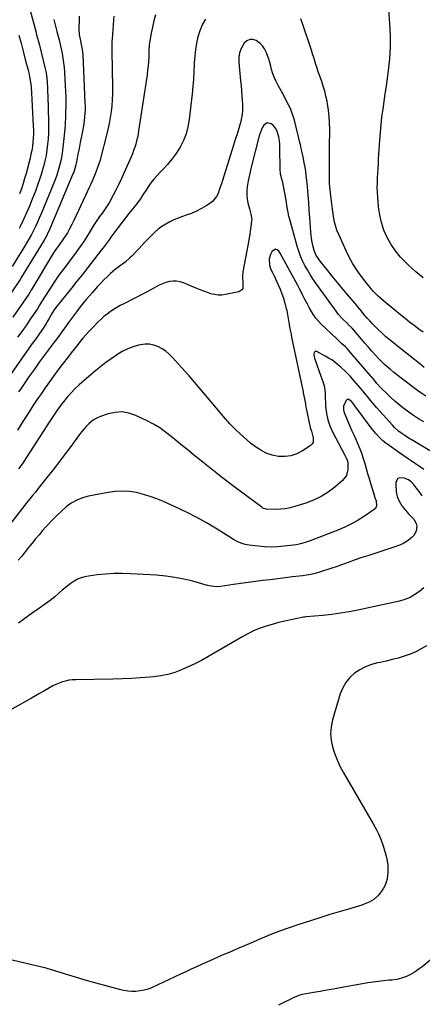
# Model space of a CAD drawing. Units: inches. Extents: x 1831055 to 1836434, y 463332 to 468617.
# Drawn here: x 1832319 to 1832620, y 465271 to 466008 of the extents above; entities that cross this region are included whole.
import ezdxf

# ---------------------------------------------------------------- set-up
doc = ezdxf.new("R2010")
doc.units = ezdxf.units.IN
doc.header["$MEASUREMENT"] = 0
doc.layers.add('7', color=7, linetype='Continuous')
doc.layers.add('8', color=7, linetype='Continuous')

msp = doc.modelspace()

# ---------------------------------------------------------------- linework, layer by layer
at = {"layer": '7', "color": 18}
for points in [[(1832322.95, 466027.98, 1892), (1832330.48, 465999.51, 1892), (1832331.18, 465996.9, 1892), (1832331.89, 465994.28, 1892), (1832332.6, 465991.67, 1892), (1832333.27, 465989.04, 1892), (1832337.41, 465972.35, 1892), (1832338.28, 465968.24, 1892), (1832338.86, 465964.08, 1892), (1832339.13, 465961.35, 1892), (1832339.37, 465956.95, 1892), (1832339.45, 465954.01, 1892), (1832339.53, 465951.07, 1892), (1832340.04, 465931.66, 1892), (1832340.08, 465927.44, 1892), (1832340, 465923.21, 1892), (1832339.77, 465919, 1892), (1832339.44, 465914.78, 1892), (1832338.92, 465910.59, 1892), (1832338.25, 465906.43, 1892), (1832337.38, 465902.31, 1892), (1832336.36, 465898.21, 1892), (1832336.14, 465897.38, 1892), (1832334.83, 465892.91, 1892), (1832333.43, 465888.48, 1892), (1832331.89, 465884.09, 1892), (1832330.25, 465879.73, 1892), (1832327.87, 465873.73, 1892), (1832325.76, 465868.56, 1892), (1832323.56, 465863.43, 1892), (1832321.25, 465858.36, 1892), (1832318.85, 465853.32, 1892), (1832318.03, 465851.65, 1892)], [(1832620.65, 465814.8, 1884), (1832615.04, 465819.41, 1884), (1832609.59, 465824.25, 1884), (1832607.77, 465825.97, 1884), (1832603.63, 465830.31, 1884), (1832599.83, 465834.9, 1884), (1832596.53, 465839.87, 1884), (1832593.58, 465845.09, 1884), (1832591.22, 465850.6, 1884), (1832589.3, 465856.23, 1884), (1832588.03, 465862.04, 1884), (1832587.19, 465867.97, 1884), (1832586.58, 465875.33, 1884), (1832586.35, 465878.9, 1884), (1832586.23, 465882.48, 1884), (1832586.26, 465886.05, 1884), (1832586.39, 465889.63, 1884), (1832586.6, 465893.21, 1884), (1832586.8, 465896.79, 1884), (1832587.02, 465900.36, 1884), (1832587.23, 465903.94, 1884), (1832588.07, 465917.77, 1884), (1832588.5, 465923.6, 1884), (1832589.03, 465929.42, 1884), (1832589.71, 465935.22, 1884), (1832590.5, 465941.01, 1884), (1832591.35, 465946.79, 1884), (1832592.19, 465952.58, 1884), (1832593.01, 465958.37, 1884), (1832593.82, 465964.16, 1884), (1832594.64, 465970.03, 1884), (1832595.56, 465978.76, 1884), (1832596.1, 465987.5, 1884), (1832596.08, 465996.26, 1884), (1832595.67, 466005.04, 1884), (1832594.57, 466019.06, 1884)], [(1832362.99, 466010.84, 1888), (1832362.99, 466007.32, 1888), (1832362.87, 466002.57, 1888), (1832362.86, 466001.42, 1888), (1832363.09, 465996.82, 1888), (1832363.44, 465994.55, 1888), (1832363.67, 465993.43, 1888), (1832364.61, 465989.48, 1888), (1832365.34, 465985.79, 1888), (1832365.72, 465982.05, 1888), (1832367.35, 465945.94, 1888), (1832367.42, 465943.27, 1888), (1832367.41, 465940.6, 1888), (1832367.31, 465937.93, 1888), (1832367.13, 465935.27, 1888), (1832366.85, 465932.61, 1888), (1832366.51, 465929.96, 1888), (1832366.09, 465927.32, 1888), (1832365.6, 465924.69, 1888), (1832363.88, 465916.17, 1888), (1832363.29, 465913.23, 1888), (1832362.71, 465910.29, 1888), (1832362.14, 465907.35, 1888), (1832361.58, 465904.4, 1888), (1832360.83, 465900.38, 1888), (1832360.64, 465899.45, 1888), (1832359.66, 465895.79, 1888), (1832359.02, 465894, 1888), (1832358.67, 465893.12, 1888), (1832341.09, 465851.41, 1888), (1832339.09, 465847.14, 1888), (1832337.97, 465845.07, 1888), (1832337.38, 465844.05, 1888), (1832336.77, 465843.03, 1888), (1832334.01, 465838.53, 1888), (1832332.02, 465835.26, 1888), (1832330.03, 465832, 1888), (1832328.05, 465828.73, 1888), (1832326.08, 465825.45, 1888), (1832319.45, 465814.43, 1888), (1832319.38, 465814.31, 1888), (1832319.23, 465814.06, 1888), (1832318.92, 465813.58, 1888), (1832318.84, 465813.46, 1888), (1832295.73, 465779.57, 1888)], [(1832457.53, 466008.59, 1882), (1832455.24, 466004.35, 1882), (1832453.44, 465999.88, 1882), (1832451.97, 465995.25, 1882), (1832450.91, 465990.48, 1882), (1832450.07, 465985.68, 1882), (1832449.53, 465980.83, 1882), (1832449.2, 465975.96, 1882), (1832449.16, 465974.68, 1882), (1832448.9, 465969.15, 1882), (1832448.56, 465963.63, 1882), (1832448.09, 465958.11, 1882), (1832447.53, 465952.6, 1882), (1832445.36, 465933.37, 1882), (1832444.41, 465927.97, 1882), (1832443.03, 465922.71, 1882), (1832441.02, 465917.66, 1882), (1832438.57, 465912.76, 1882), (1832438.06, 465911.87, 1882), (1832435.38, 465907.64, 1882), (1832432.49, 465903.58, 1882), (1832429.28, 465899.76, 1882), (1832425.86, 465896.11, 1882), (1832423.85, 465894.12, 1882), (1832421.36, 465891.51, 1882), (1832418.99, 465888.8, 1882), (1832416.8, 465885.95, 1882), (1832414.73, 465883, 1882), (1832412.64, 465879.8, 1882), (1832411.71, 465878.37, 1882), (1832410.78, 465876.94, 1882), (1832408.93, 465874.08, 1882), (1832407.98, 465872.66, 1882), (1832405.95, 465869.93, 1882), (1832403.64, 465867.13, 1882), (1832402.51, 465865.76, 1882), (1832400.3, 465862.97, 1882), (1832391.19, 465851.23, 1882), (1832389.7, 465849.28, 1882), (1832386.8, 465845.33, 1882), (1832385.38, 465843.32, 1882), (1832382.52, 465839.33, 1882), (1832381.05, 465837.37, 1882), (1832379.56, 465835.42, 1882), (1832369.58, 465822.61, 1882), (1832365.49, 465817.39, 1882), (1832361.37, 465812.18, 1882), (1832357.22, 465807, 1882), (1832353.05, 465801.84, 1882), (1832346.63, 465793.94, 1882), (1832344.76, 465791.48, 1882), (1832342.57, 465788.09, 1882), (1832340.97, 465785.28, 1882), (1832339.45, 465782.42, 1882), (1832338.35, 465780.57, 1882), (1832336.26, 465777.3, 1882), (1832335.15, 465775.63, 1882), (1832332.83, 465772.35, 1882), (1832329.99, 465768.46, 1882), (1832328.71, 465766.66, 1882), (1832327.44, 465764.86, 1882), (1832312.37, 465743.38, 1882)], [(1832389.08, 466010.75, 1886), (1832388.82, 466007.67, 1886), (1832387.64, 465993.8, 1886), (1832387.5, 465991.53, 1886), (1832387.53, 465988.1, 1886), (1832387.57, 465985.82, 1886), (1832387.59, 465984.67, 1886), (1832387.95, 465957.24, 1886), (1832387.91, 465952.73, 1886), (1832387.75, 465948.22, 1886), (1832387.39, 465943.73, 1886), (1832386.9, 465939.24, 1886), (1832386.24, 465934.78, 1886), (1832385.46, 465930.34, 1886), (1832384.52, 465925.93, 1886), (1832383.48, 465921.54, 1886), (1832379.25, 465905.16, 1886), (1832378.66, 465903.03, 1886), (1832378.03, 465900.91, 1886), (1832376.57, 465896.73, 1886), (1832374.94, 465892.62, 1886), (1832373.19, 465888.55, 1886), (1832371.41, 465884.55, 1886), (1832370.2, 465881.88, 1886), (1832368.98, 465879.21, 1886), (1832367.75, 465876.54, 1886), (1832359.04, 465857.74, 1886), (1832357.54, 465854.65, 1886), (1832355.93, 465851.61, 1886), (1832354.24, 465848.62, 1886), (1832351.58, 465844.38, 1886), (1832350.14, 465842.34, 1886), (1832348.58, 465840.23, 1886), (1832346.95, 465837.98, 1886), (1832345.35, 465835.72, 1886), (1832343.84, 465833.4, 1886), (1832343.11, 465832.22, 1886), (1832327.18, 465805.59, 1886), (1832326.95, 465805.21, 1886), (1832326.03, 465803.7, 1886), (1832325.55, 465802.95, 1886), (1832325.3, 465802.59, 1886), (1832313.4, 465785.25, 1886)], [(1832420.29, 466011.75, 1884), (1832418.96, 466007.19, 1884), (1832417.87, 466002.57, 1884), (1832416.94, 465997.91, 1884), (1832415.45, 465989.27, 1884), (1832415.4, 465988.9, 1884), (1832415.32, 465987.39, 1884), (1832415.31, 465986.63, 1884), (1832415.3, 465986.25, 1884), (1832415.08, 465980.23, 1884), (1832414.9, 465976.85, 1884), (1832414.64, 465973.47, 1884), (1832414.27, 465970.11, 1884), (1832413.83, 465966.75, 1884), (1832407.58, 465924.92, 1884), (1832407.15, 465922.41, 1884), (1832406.65, 465919.91, 1884), (1832406.06, 465917.44, 1884), (1832405.39, 465914.99, 1884), (1832404.63, 465912.56, 1884), (1832403.81, 465910.15, 1884), (1832402.89, 465907.78, 1884), (1832401.92, 465905.42, 1884), (1832396.78, 465893.58, 1884), (1832394.8, 465889.19, 1884), (1832392.75, 465884.84, 1884), (1832390.59, 465880.54, 1884), (1832388.35, 465876.28, 1884), (1832385.49, 465870.98, 1884), (1832384.59, 465869.41, 1884), (1832382.63, 465866.4, 1884), (1832380.47, 465863.51, 1884), (1832378.33, 465860.61, 1884), (1832376.81, 465858.49, 1884), (1832374.35, 465854.85, 1884), (1832372.04, 465851.1, 1884), (1832370.45, 465848.4, 1884), (1832368.49, 465845.18, 1884), (1832366.46, 465842.01, 1884), (1832364.34, 465838.9, 1884), (1832362.15, 465835.84, 1884), (1832359.5, 465832.27, 1884), (1832357.04, 465828.95, 1884), (1832354.57, 465825.64, 1884), (1832352.09, 465822.34, 1884), (1832349.6, 465819.04, 1884), (1832347.15, 465815.72, 1884), (1832344.77, 465812.35, 1884), (1832342.48, 465808.91, 1884), (1832340.26, 465805.43, 1884), (1832334.91, 465796.76, 1884), (1832333.37, 465794.2, 1884), (1832331.77, 465791.67, 1884), (1832326.42, 465783.77, 1884), (1832323.28, 465779.22, 1884), (1832320.1, 465774.71, 1884), (1832316.85, 465770.25, 1884)], [(1832620.47, 465774.2, 1882), (1832617.42, 465776.41, 1882), (1832613.9, 465779.02, 1882), (1832610.42, 465781.67, 1882), (1832606.98, 465784.38, 1882), (1832603.57, 465787.13, 1882), (1832590.78, 465797.65, 1882), (1832588.84, 465799.31, 1882), (1832586.96, 465801.03, 1882), (1832585.14, 465802.82, 1882), (1832583.38, 465804.66, 1882), (1832581.68, 465806.57, 1882), (1832580.02, 465808.51, 1882), (1832578.42, 465810.49, 1882), (1832576.86, 465812.51, 1882), (1832573.7, 465816.73, 1882), (1832570.73, 465820.97, 1882), (1832567.95, 465825.32, 1882), (1832565.46, 465829.84, 1882), (1832563.16, 465834.47, 1882), (1832557.35, 465847.18, 1882), (1832555.99, 465850.54, 1882), (1832554.84, 465853.96, 1882), (1832553.99, 465857.48, 1882), (1832553.35, 465861.05, 1882), (1832552.9, 465864.35, 1882), (1832552.64, 465866.32, 1882), (1832552.15, 465870.25, 1882), (1832551.93, 465872.21, 1882), (1832551.48, 465876.15, 1882), (1832550.94, 465880.8, 1882), (1832550.53, 465885.46, 1882), (1832550.42, 465890.14, 1882), (1832550.45, 465894.34, 1882), (1832550.48, 465898.78, 1882), (1832550.51, 465903.22, 1882), (1832550.53, 465907.66, 1882), (1832550.55, 465912.1, 1882), (1832550.6, 465926.13, 1882), (1832550.48, 465930.93, 1882), (1832550.2, 465935.7, 1882), (1832549.65, 465940.46, 1882), (1832548.93, 465945.2, 1882), (1832548.59, 465947.06, 1882), (1832547.81, 465950.83, 1882), (1832546.9, 465954.57, 1882), (1832545.8, 465958.25, 1882), (1832544.58, 465961.91, 1882), (1832543.86, 465963.89, 1882), (1832542.92, 465966.53, 1882), (1832542.01, 465969.18, 1882), (1832541.16, 465971.85, 1882), (1832540.33, 465974.53, 1882), (1832539.51, 465977.22, 1882), (1832538.68, 465979.9, 1882), (1832537.82, 465982.57, 1882), (1832536.94, 465985.23, 1882), (1832530.79, 466003.72, 1882), (1832528.87, 466008.74, 1882)], [(1832317.91, 465996.63, 1894), (1832319.56, 465990.56, 1894), (1832321.17, 465984.47, 1894), (1832322.74, 465978.38, 1894), (1832324.78, 465970.38, 1894), (1832325.28, 465968.27, 1894), (1832326.15, 465964.03, 1894), (1832326.81, 465959.75, 1894), (1832327.07, 465957.6, 1894), (1832327.4, 465953.28, 1894), (1832328.65, 465928.37, 1894), (1832328.74, 465925.35, 1894), (1832328.74, 465922.32, 1894), (1832328.6, 465919.3, 1894), (1832328.38, 465916.28, 1894), (1832328.02, 465913.27, 1894), (1832327.57, 465910.28, 1894), (1832326.97, 465907.32, 1894), (1832326.27, 465904.37, 1894), (1832323.29, 465893, 1894), (1832322.22, 465889.16, 1894), (1832321.07, 465885.34, 1894), (1832319.8, 465881.57, 1894), (1832318.44, 465877.82, 1894)], [(1832622.57, 465726.09, 1878), (1832619.47, 465728.18, 1878), (1832616.43, 465730.37, 1878), (1832604.12, 465739.73, 1878), (1832600.64, 465742.41, 1878), (1832598.34, 465744.22, 1878), (1832596.07, 465746.08, 1878), (1832594.95, 465747.02, 1878), (1832591.98, 465749.62, 1878), (1832590.3, 465751.19, 1878), (1832587.1, 465754.46, 1878), (1832584.84, 465756.9, 1878), (1832582.17, 465759.82, 1878), (1832579.53, 465762.77, 1878), (1832576.93, 465765.75, 1878), (1832574.35, 465768.75, 1878), (1832567.3, 465777.06, 1878), (1832564.77, 465779.65, 1878), (1832564.33, 465780.06, 1878), (1832563.9, 465780.48, 1878), (1832560.11, 465784.07, 1878), (1832556.94, 465787.65, 1878), (1832554.81, 465790.55, 1878), (1832554.1, 465791.52, 1878), (1832540.16, 465810.89, 1878), (1832537.96, 465814.09, 1878), (1832535.85, 465817.35, 1878), (1832533.88, 465820.69, 1878), (1832532.01, 465824.09, 1878), (1832530.32, 465827.59, 1878), (1832528.78, 465831.14, 1878), (1832527.47, 465834.78, 1878), (1832526.3, 465838.48, 1878), (1832520.7, 465858.43, 1878), (1832520.03, 465861.02, 1878), (1832519.43, 465863.63, 1878), (1832518.94, 465866.26, 1878), (1832518.52, 465868.9, 1878), (1832518.13, 465871.55, 1878), (1832517.7, 465874.2, 1878), (1832517.23, 465876.83, 1878), (1832516.73, 465879.47, 1878), (1832515.39, 465886.2, 1878), (1832514.83, 465888.73, 1878), (1832513.88, 465892.5, 1878), (1832513.45, 465896.33, 1878), (1832513.33, 465911.83, 1878), (1832513.25, 465914.66, 1878), (1832513.05, 465917.49, 1878), (1832512.61, 465920.28, 1878), (1832511.35, 465924.35, 1878), (1832510.54, 465926.08, 1878), (1832508.24, 465929.02, 1878), (1832506.76, 465930.23, 1878), (1832503.81, 465930.81, 1878), (1832501.33, 465929.13, 1878), (1832500.1, 465927.07, 1878), (1832499.16, 465925.21, 1878), (1832497.81, 465921.25, 1878), (1832491.89, 465897.63, 1878), (1832491.08, 465894.21, 1878), (1832490.32, 465890.78, 1878), (1832489.65, 465887.33, 1878), (1832488.89, 465882.98, 1878), (1832488.58, 465879.96, 1878), (1832488.51, 465876.96, 1878), (1832488.81, 465873.97, 1878), (1832489.34, 465870.99, 1878), (1832490.49, 465866.35, 1878), (1832491.63, 465862.5, 1878), (1832492.19, 465858.61, 1878), (1832492.1, 465857.29, 1878), (1832491.32, 465851.59, 1878), (1832490.72, 465847.41, 1878), (1832490.06, 465843.24, 1878), (1832489.33, 465839.09, 1878), (1832488.56, 465834.94, 1878), (1832485.46, 465819.19, 1878), (1832485.2, 465815.29, 1878), (1832485.6, 465811.37, 1878), (1832485.47, 465806.84, 1878), (1832484.91, 465805.71, 1878), (1832482.69, 465804.34, 1878), (1832472.6, 465802.24, 1878), (1832469.84, 465801.89, 1878), (1832467.1, 465801.83, 1878), (1832464.38, 465802.2, 1878), (1832461.68, 465802.85, 1878), (1832459, 465803.77, 1878), (1832456.34, 465804.73, 1878), (1832453.71, 465805.75, 1878), (1832451.09, 465806.82, 1878), (1832441.18, 465811.01, 1878), (1832438.59, 465811.83, 1878), (1832435.98, 465812.31, 1878), (1832433.33, 465812.29, 1878), (1832430.64, 465811.94, 1878), (1832427.83, 465811.18, 1878), (1832425.38, 465810.34, 1878), (1832423.01, 465809.27, 1878), (1832420.71, 465808.05, 1878), (1832418.43, 465806.74, 1878), (1832416.14, 465805.47, 1878), (1832413.83, 465804.23, 1878), (1832411.5, 465803.03, 1878), (1832396.47, 465795.43, 1878), (1832393.85, 465794.04, 1878), (1832391.28, 465792.58, 1878), (1832388.77, 465791.01, 1878), (1832386.3, 465789.38, 1878), (1832383.92, 465787.63, 1878), (1832381.61, 465785.79, 1878), (1832379.41, 465783.82, 1878), (1832377.28, 465781.77, 1878), (1832372.98, 465777.37, 1878), (1832370.56, 465774.84, 1878), (1832368.2, 465772.26, 1878), (1832365.91, 465769.62, 1878), (1832363.66, 465766.94, 1878), (1832361.46, 465764.22, 1878), (1832359.28, 465761.48, 1878), (1832357.13, 465758.72, 1878), (1832355, 465755.95, 1878), (1832350.44, 465749.94, 1878), (1832347.18, 465745.6, 1878), (1832343.95, 465741.24, 1878), (1832340.77, 465736.84, 1878), (1832337.61, 465732.42, 1878), (1832334.51, 465727.96, 1878), (1832331.46, 465723.47, 1878), (1832328.48, 465718.93, 1878), (1832325.55, 465714.36, 1878), (1832320.99, 465707.12, 1878), (1832318.96, 465703.94, 1878), (1832316.92, 465700.77, 1878)], [(1832620.98, 465707.04, 1876), (1832617.14, 465709.3, 1876), (1832613.38, 465711.67, 1876), (1832609.72, 465714.2, 1876), (1832606.14, 465716.85, 1876), (1832605.28, 465717.52, 1876), (1832602.23, 465719.97, 1876), (1832599.24, 465722.5, 1876), (1832596.35, 465725.13, 1876), (1832593.53, 465727.83, 1876), (1832589.07, 465732.25, 1876), (1832585.97, 465735.75, 1876), (1832583.77, 465738.43, 1876), (1832582.19, 465740.29, 1876), (1832581.66, 465740.91, 1876), (1832565.92, 465759.2, 1876), (1832563.57, 465761.78, 1876), (1832562.33, 465763.01, 1876), (1832559.79, 465765.41, 1876), (1832557.24, 465767.8, 1876), (1832555.97, 465769, 1876), (1832544.19, 465780.18, 1876), (1832542.11, 465782.35, 1876), (1832540.17, 465784.64, 1876), (1832538.45, 465787.09, 1876), (1832536.88, 465789.66, 1876), (1832535.25, 465792.67, 1876), (1832534, 465794.99, 1876), (1832532.77, 465797.32, 1876), (1832531.56, 465799.66, 1876), (1832530.34, 465802, 1876), (1832529.13, 465804.34, 1876), (1832527.9, 465806.67, 1876), (1832526.67, 465809.01, 1876), (1832519.58, 465822.39, 1876), (1832518.11, 465825.11, 1876), (1832516.62, 465827.81, 1876), (1832515.08, 465830.49, 1876), (1832513.51, 465833.15, 1876), (1832512.49, 465834.86, 1876), (1832511.27, 465835.83, 1876), (1832510.06, 465836.24, 1876), (1832507.61, 465834.88, 1876), (1832506.16, 465832.24, 1876), (1832505.27, 465829.13, 1876), (1832505.47, 465824.23, 1876), (1832506.56, 465821.13, 1876), (1832507.97, 465818.22, 1876), (1832508.92, 465816.24, 1876), (1832510.81, 465812.28, 1876), (1832512.07, 465809.62, 1876), (1832513.53, 465806.28, 1876), (1832514.86, 465802.9, 1876), (1832515.99, 465799.45, 1876), (1832516.98, 465795.94, 1876), (1832518.03, 465791.78, 1876), (1832518.38, 465790.32, 1876), (1832518.98, 465787.37, 1876), (1832519.48, 465784.41, 1876), (1832520.24, 465779.96, 1876), (1832520.84, 465776.66, 1876), (1832521.65, 465772.5, 1876), (1832522.07, 465770.43, 1876), (1832530.68, 465729.43, 1876), (1832530.84, 465728.66, 1876), (1832531.32, 465726.38, 1876), (1832531.75, 465724.09, 1876), (1832532.36, 465720.38, 1876), (1832532.57, 465719.27, 1876), (1832532.8, 465718.16, 1876), (1832535.99, 465702.83, 1876), (1832536.85, 465700.02, 1876), (1832537.56, 465697.94, 1876), (1832538.32, 465694.88, 1876), (1832538.09, 465691.55, 1876), (1832537.22, 465690.18, 1876), (1832535.98, 465688.95, 1876), (1832530.17, 465685.12, 1876), (1832525.96, 465682.96, 1876), (1832521.61, 465681.45, 1876), (1832517.03, 465680.89, 1876), (1832512.3, 465680.98, 1876), (1832507.61, 465681.98, 1876), (1832503.11, 465683.45, 1876), (1832498.92, 465685.63, 1876), (1832494.92, 465688.29, 1876), (1832491.4, 465691.07, 1876), (1832485.95, 465695.65, 1876), (1832480.72, 465700.45, 1876), (1832475.79, 465705.56, 1876), (1832471.08, 465710.89, 1876), (1832461.82, 465722.03, 1876), (1832456.36, 465728.52, 1876), (1832450.86, 465734.97, 1876), (1832445.28, 465741.36, 1876), (1832439.66, 465747.71, 1876), (1832432.97, 465755.16, 1876), (1832430.53, 465757.58, 1876), (1832427.92, 465759.78, 1876), (1832425.06, 465761.66, 1876), (1832422.05, 465763.31, 1876), (1832418.87, 465764.44, 1876), (1832415.64, 465765.12, 1876), (1832412.34, 465765.12, 1876), (1832409, 465764.69, 1876), (1832407.46, 465764.32, 1876), (1832403.41, 465763.13, 1876), (1832399.46, 465761.66, 1876), (1832395.7, 465759.78, 1876), (1832392.05, 465757.64, 1876), (1832391.03, 465756.96, 1876), (1832387.01, 465754.2, 1876), (1832383.06, 465751.35, 1876), (1832379.21, 465748.37, 1876), (1832375.42, 465745.3, 1876), (1832366.69, 465737.97, 1876), (1832363.36, 465735.02, 1876), (1832360.13, 465731.95, 1876), (1832357.07, 465728.72, 1876), (1832354.12, 465725.38, 1876), (1832351.22, 465721.91, 1876), (1832349.84, 465720.2, 1876), (1832348.49, 465718.45, 1876), (1832345.96, 465714.85, 1876), (1832343.54, 465711.16, 1876), (1832341.12, 465707.47, 1876), (1832321, 465676.58, 1876), (1832319.34, 465674.09, 1876), (1832317.63, 465671.63, 1876)], [(1832628.99, 465683.27, 1874), (1832611.57, 465693.61, 1874), (1832609.96, 465694.59, 1874), (1832606.77, 465696.63, 1874), (1832603.83, 465698.63, 1874), (1832602.15, 465699.9, 1874), (1832599.12, 465702.8, 1874), (1832597.7, 465704.34, 1874), (1832585.99, 465717.41, 1874), (1832584.46, 465719.14, 1874), (1832581.47, 465722.65, 1874), (1832578.78, 465725.91, 1874), (1832577.08, 465728.01, 1874), (1832575.39, 465730.1, 1874), (1832573.69, 465732.2, 1874), (1832571.95, 465734.26, 1874), (1832568.99, 465737.71, 1874), (1832565.8, 465741.24, 1874), (1832562.5, 465744.66, 1874), (1832559.01, 465747.88, 1874), (1832556.54, 465749.95, 1874), (1832554.33, 465751.65, 1874), (1832552.06, 465753.27, 1874), (1832549.7, 465754.75, 1874), (1832547.28, 465756.15, 1874), (1832541.06, 465759.51, 1874), (1832540.34, 465759.64, 1874), (1832539.71, 465759.56, 1874), (1832539.25, 465759.14, 1874), (1832538.88, 465758.51, 1874), (1832538.75, 465757.53, 1874), (1832538.88, 465755.61, 1874), (1832539.14, 465754.66, 1874), (1832542.47, 465745.39, 1874), (1832543.97, 465741.22, 1874), (1832545.5, 465737.05, 1874), (1832546.68, 465732.82, 1874), (1832547.16, 465728.46, 1874), (1832547.28, 465724.53, 1874), (1832547.4, 465721.83, 1874), (1832547.56, 465719.14, 1874), (1832547.8, 465716.45, 1874), (1832548.15, 465713.23, 1874), (1832549.07, 465708.48, 1874), (1832550.64, 465703.9, 1874), (1832552.64, 465699.46, 1874), (1832554.86, 465695.13, 1874), (1832562.03, 465681.9, 1874), (1832562.45, 465681.09, 1874), (1832563.85, 465677.72, 1874), (1832564.19, 465675.95, 1874), (1832564.25, 465671.62, 1874), (1832563.21, 465666.85, 1874), (1832560.26, 465662.96, 1874), (1832554.53, 465658.09, 1874), (1832549.48, 465654.29, 1874), (1832544.18, 465650.94, 1874), (1832538.51, 465648.26, 1874), (1832532.6, 465646.02, 1874), (1832524.59, 465643.54, 1874), (1832520.99, 465642.6, 1874), (1832517.36, 465641.9, 1874), (1832513.68, 465641.55, 1874), (1832509.97, 465641.42, 1874), (1832503.55, 465641.51, 1874), (1832503.03, 465641.55, 1874), (1832501.02, 465642.14, 1874), (1832500.11, 465642.65, 1874), (1832499.67, 465642.95, 1874), (1832485.45, 465653.62, 1874), (1832477.94, 465659.3, 1874), (1832470.46, 465665.04, 1874), (1832463.04, 465670.84, 1874), (1832455.66, 465676.69, 1874), (1832448.75, 465682.22, 1874), (1832444.53, 465685.62, 1874), (1832440.32, 465689.05, 1874), (1832436.14, 465692.51, 1874), (1832431.98, 465696, 1874), (1832427.72, 465699.32, 1874), (1832423.31, 465702.42, 1874), (1832418.68, 465705.17, 1874), (1832413.9, 465707.7, 1874), (1832405.44, 465711.77, 1874), (1832400.33, 465713.5, 1874), (1832395.17, 465714.41, 1874), (1832389.94, 465714.06, 1874), (1832384.66, 465712.89, 1874), (1832379.06, 465710.91, 1874), (1832376.65, 465709.87, 1874), (1832374.35, 465708.64, 1874), (1832372.22, 465707.12, 1874), (1832370.22, 465705.41, 1874), (1832368.36, 465703.51, 1874), (1832366.57, 465701.55, 1874), (1832364.87, 465699.5, 1874), (1832363.24, 465697.4, 1874), (1832355.97, 465687.54, 1874), (1832351.78, 465681.93, 1874), (1832347.56, 465676.35, 1874), (1832343.28, 465670.81, 1874), (1832338.96, 465665.31, 1874), (1832332.34, 465656.94, 1874), (1832330.25, 465654.35, 1874), (1832328.14, 465651.79, 1874), (1832326.03, 465649.22, 1874), (1832323.96, 465646.62, 1874), (1832301.28, 465617.69, 1874)], [(1832621.07, 465671.13, 1872), (1832618.48, 465673, 1872), (1832614.81, 465675.54, 1872), (1832611.65, 465677.7, 1872), (1832608.48, 465679.86, 1872), (1832605.32, 465682.03, 1872), (1832602.16, 465684.2, 1872), (1832594.98, 465689.15, 1872), (1832592.64, 465690.88, 1872), (1832590.4, 465692.73, 1872), (1832588.31, 465694.74, 1872), (1832585.15, 465698.17, 1872), (1832582.53, 465701.3, 1872), (1832580.06, 465704.55, 1872), (1832578.85, 465706.2, 1872), (1832576.43, 465709.5, 1872), (1832575.21, 465711.14, 1872), (1832569.34, 465718.98, 1872), (1832568.3, 465720.35, 1872), (1832566.59, 465722.45, 1872), (1832564.86, 465723.63, 1872), (1832564.27, 465723.73, 1872), (1832563.74, 465723.66, 1872), (1832563.3, 465723.37, 1872), (1832562.92, 465722.91, 1872), (1832560.96, 465718.67, 1872), (1832560.83, 465715.93, 1872), (1832561.18, 465714.57, 1872), (1832561.42, 465713.91, 1872), (1832565.76, 465703.63, 1872), (1832567.27, 465700.17, 1872), (1832568.87, 465696.75, 1872), (1832570.45, 465693.33, 1872), (1832571.92, 465689.85, 1872), (1832573.57, 465685.6, 1872), (1832574.52, 465682.99, 1872), (1832575.39, 465680.36, 1872), (1832576.81, 465675.66, 1872), (1832577.9, 465671.98, 1872), (1832578.99, 465668.29, 1872), (1832580.08, 465664.6, 1872), (1832581.17, 465660.92, 1872), (1832584, 465651.36, 1872), (1832584.2, 465650.75, 1872), (1832585.31, 465647.77, 1872), (1832585.68, 465644.06, 1872), (1832584.78, 465642.07, 1872), (1832583.93, 465641.25, 1872), (1832576.63, 465636.36, 1872), (1832571.83, 465633.36, 1872), (1832566.91, 465630.59, 1872), (1832561.82, 465628.14, 1872), (1832556.61, 465625.9, 1872), (1832536, 465617.85, 1872), (1832532.92, 465616.78, 1872), (1832529.8, 465615.86, 1872), (1832526.62, 465615.18, 1872), (1832523.4, 465614.65, 1872), (1832516.4, 465613.76, 1872), (1832511.53, 465613.33, 1872), (1832506.66, 465613.14, 1872), (1832501.79, 465613.31, 1872), (1832496.92, 465613.72, 1872), (1832490.35, 465614.53, 1872), (1832487.23, 465615.11, 1872), (1832484.21, 465616.08, 1872), (1832481.31, 465617.38, 1872), (1832478.54, 465618.93, 1872), (1832466.31, 465626.5, 1872), (1832458.76, 465630.97, 1872), (1832451.1, 465635.25, 1872), (1832443.29, 465639.24, 1872), (1832435.38, 465643.03, 1872), (1832426.27, 465647.19, 1872), (1832421.3, 465649.26, 1872), (1832416.26, 465651.11, 1872), (1832411.11, 465652.62, 1872), (1832405.88, 465653.91, 1872), (1832400.6, 465654.71, 1872), (1832395.31, 465655.08, 1872), (1832390.01, 465654.81, 1872), (1832384.71, 465654.12, 1872), (1832370.13, 465651.31, 1872), (1832365.56, 465650.06, 1872), (1832361.21, 465648.37, 1872), (1832357.16, 465646.04, 1872), (1832353.33, 465643.26, 1872), (1832349.72, 465640.08, 1872), (1832346.21, 465636.8, 1872), (1832342.83, 465633.39, 1872), (1832339.53, 465629.88, 1872), (1832338.38, 465628.6, 1872), (1832335.66, 465625.52, 1872), (1832332.99, 465622.42, 1872), (1832330.37, 465619.26, 1872), (1832327.79, 465616.07, 1872), (1832325.23, 465612.85, 1872), (1832322.67, 465609.65, 1872), (1832320.09, 465606.46, 1872), (1832317.5, 465603.28, 1872)], [(1832621.01, 465582.51, 1868), (1832617.82, 465579.95, 1868), (1832614.35, 465577.54, 1868), (1832610.72, 465575.48, 1868), (1832606.83, 465573.95, 1868), (1832602.78, 465572.77, 1868), (1832571.68, 465566.02, 1868), (1832565.19, 465564.74, 1868), (1832558.68, 465563.62, 1868), (1832552.14, 465562.74, 1868), (1832545.57, 465562.02, 1868), (1832532.9, 465560.87, 1868), (1832531.88, 465560.75, 1868), (1832531.37, 465560.67, 1868), (1832531.12, 465560.62, 1868), (1832530.86, 465560.57, 1868), (1832521.56, 465558.69, 1868), (1832516.88, 465557.67, 1868), (1832512.22, 465556.55, 1868), (1832507.6, 465555.29, 1868), (1832503, 465553.93, 1868), (1832498.49, 465552.36, 1868), (1832494.06, 465550.58, 1868), (1832489.77, 465548.51, 1868), (1832485.56, 465546.25, 1868), (1832459.33, 465530.93, 1868), (1832454.54, 465528.26, 1868), (1832449.69, 465525.71, 1868), (1832444.75, 465523.36, 1868), (1832439.74, 465521.14, 1868), (1832434.62, 465519.26, 1868), (1832429.42, 465517.71, 1868), (1832424.1, 465516.65, 1868), (1832418.7, 465515.92, 1868), (1832415.89, 465515.68, 1868), (1832409.01, 465515.15, 1868), (1832402.14, 465514.72, 1868), (1832395.25, 465514.43, 1868), (1832388.36, 465514.25, 1868), (1832360.45, 465513.82, 1868), (1832357.91, 465513.67, 1868), (1832355.39, 465513.37, 1868), (1832352.91, 465512.85, 1868), (1832350.45, 465512.18, 1868), (1832348.05, 465511.32, 1868), (1832345.7, 465510.35, 1868), (1832343.42, 465509.22, 1868), (1832339.52, 465506.98, 1868), (1832336.48, 465505.18, 1868), (1832333.43, 465503.4, 1868), (1832330.37, 465501.65, 1868), (1832327.28, 465499.93, 1868), (1832298.25, 465483.87, 1868)], [(1832622.98, 465539.3, 1866), (1832619.04, 465536.89, 1866), (1832614.98, 465534.72, 1866), (1832610.75, 465532.92, 1866), (1832606.4, 465531.36, 1866), (1832601.94, 465530.06, 1866), (1832597.46, 465528.86, 1866), (1832592.95, 465527.8, 1866), (1832588.41, 465526.83, 1866), (1832586.44, 465526.45, 1866), (1832581.79, 465525.19, 1866), (1832577.31, 465523.54, 1866), (1832573.1, 465521.28, 1866), (1832569.07, 465518.62, 1866), (1832565.58, 465515.38, 1866), (1832562.58, 465511.8, 1866), (1832560.3, 465507.72, 1866), (1832558.51, 465503.31, 1866), (1832552.66, 465483.67, 1866), (1832551.63, 465478.66, 1866), (1832551.18, 465473.65, 1866), (1832551.59, 465468.64, 1866), (1832552.58, 465463.63, 1866), (1832554.22, 465458.69, 1866), (1832556.08, 465453.85, 1866), (1832558.29, 465449.15, 1866), (1832560.73, 465444.56, 1866), (1832583.11, 465405.94, 1866), (1832585.27, 465401.94, 1866), (1832587.26, 465397.85, 1866), (1832588.99, 465393.66, 1866), (1832590.56, 465389.38, 1866), (1832591.7, 465385.93, 1866), (1832592.48, 465383.31, 1866), (1832593.14, 465380.66, 1866), (1832593.63, 465377.97, 1866), (1832594.01, 465375.25, 1866), (1832594.04, 465374.93, 1866), (1832594.19, 465372.36, 1866), (1832594.19, 465369.81, 1866), (1832593.95, 465367.26, 1866), (1832593.56, 465364.72, 1866), (1832592.89, 465362.26, 1866), (1832592.01, 465359.89, 1866), (1832590.83, 465357.66, 1866), (1832589.44, 465355.53, 1866), (1832587.85, 465353.41, 1866), (1832586.56, 465351.89, 1866), (1832583.59, 465349.26, 1866), (1832580.14, 465347.2, 1866), (1832576.45, 465345.62, 1866), (1832574.54, 465344.99, 1866), (1832564.56, 465342.1, 1866), (1832557.63, 465340.06, 1866), (1832550.73, 465337.96, 1866), (1832543.84, 465335.81, 1866), (1832536.97, 465333.6, 1866), (1832526.08, 465330.05, 1866), (1832519.5, 465327.8, 1866), (1832512.96, 465325.43, 1866), (1832506.49, 465322.89, 1866), (1832500.07, 465320.23, 1866), (1832499.33, 465319.91, 1866), (1832493.3, 465317.33, 1866), (1832487.28, 465314.74, 1866), (1832481.25, 465312.16, 1866), (1832475.22, 465309.59, 1866), (1832471.37, 465307.94, 1866), (1832467.27, 465306.17, 1866), (1832463.17, 465304.38, 1866), (1832459.09, 465302.56, 1866), (1832455.02, 465300.71, 1866), (1832450.96, 465298.84, 1866), (1832446.9, 465296.97, 1866), (1832442.85, 465295.1, 1866), (1832438.79, 465293.21, 1866), (1832417.57, 465283.33, 1866), (1832414.68, 465282.19, 1866), (1832411.72, 465281.27, 1866), (1832408.68, 465280.71, 1866), (1832405.58, 465280.38, 1866), (1832402.46, 465280.37, 1866), (1832399.35, 465280.57, 1866), (1832396.28, 465281.05, 1866), (1832393.23, 465281.72, 1866), (1832382.2, 465284.72, 1866), (1832374.84, 465286.77, 1866), (1832367.5, 465288.9, 1866), (1832360.18, 465291.12, 1866), (1832352.89, 465293.42, 1866), (1832345.58, 465295.66, 1866), (1832338.24, 465297.75, 1866), (1832330.84, 465299.63, 1866), (1832323.39, 465301.36, 1866), (1832312.78, 465303.67, 1866)], [(1832626.81, 465304.63, 1864), (1832619.72, 465298.85, 1864), (1832617.63, 465297.24, 1864), (1832615.49, 465295.71, 1864), (1832613.26, 465294.31, 1864), (1832610.98, 465292.99, 1864), (1832607.97, 465291.46, 1864), (1832604.44, 465290.2, 1864), (1832600.75, 465289.43, 1864), (1832597.01, 465288.9, 1864), (1832595.13, 465288.7, 1864), (1832590.97, 465288.32, 1864), (1832587.02, 465287.91, 1864), (1832583.08, 465287.43, 1864), (1832579.15, 465286.84, 1864), (1832575.23, 465286.17, 1864), (1832558.33, 465283.08, 1864), (1832553.34, 465282.17, 1864), (1832548.36, 465281.27, 1864), (1832543.37, 465280.37, 1864), (1832538.39, 465279.47, 1864), (1832530.22, 465278, 1864), (1832529.33, 465277.82, 1864), (1832527.56, 465277.36, 1864), (1832523.34, 465275.63, 1864), (1832519.88, 465273.82, 1864), (1832517.33, 465272.53, 1864), (1832514.76, 465271.27, 1864), (1832512.16, 465270.07, 1864)]]:
    msp.add_polyline3d(points, dxfattribs=at)
at = {"layer": '8', "color": 18}
for points in [[(1832344.14, 466008.25, 1890), (1832344.88, 466005.26, 1890), (1832345.63, 466002.27, 1890), (1832346.4, 465999.29, 1890), (1832347.14, 465996.45, 1890), (1832348, 465993.04, 1890), (1832348.81, 465989.62, 1890), (1832349.55, 465986.19, 1890), (1832350.25, 465982.75, 1890), (1832350.85, 465979.28, 1890), (1832351.36, 465975.81, 1890), (1832351.73, 465972.32, 1890), (1832352.01, 465968.82, 1890), (1832352.64, 465958.56, 1890), (1832352.83, 465954.51, 1890), (1832352.97, 465950.45, 1890), (1832353, 465946.39, 1890), (1832352.97, 465942.33, 1890), (1832352.91, 465939.25, 1890), (1832352.84, 465936.73, 1890), (1832352.76, 465934.21, 1890), (1832352.66, 465931.7, 1890), (1832352.53, 465929.18, 1890), (1832352.37, 465926.66, 1890), (1832352.16, 465924.15, 1890), (1832351.91, 465921.65, 1890), (1832351.62, 465919.14, 1890), (1832350.2, 465908.06, 1890), (1832349.78, 465905.27, 1890), (1832349.28, 465902.5, 1890), (1832348.65, 465899.76, 1890), (1832347.94, 465897.03, 1890), (1832347.13, 465894.33, 1890), (1832346.25, 465891.65, 1890), (1832345.29, 465889, 1890), (1832344.26, 465886.38, 1890), (1832334.54, 465862.61, 1890), (1832333.21, 465859.47, 1890), (1832331.83, 465856.36, 1890), (1832330.37, 465853.28, 1890), (1832328.87, 465850.23, 1890), (1832327.28, 465847.21, 1890), (1832325.65, 465844.23, 1890), (1832323.93, 465841.29, 1890), (1832322.17, 465838.37, 1890), (1832312.81, 465823.39, 1890)], [(1832621.3, 465747.76, 1880), (1832617.73, 465750.65, 1880), (1832614.29, 465753.42, 1880), (1832610.83, 465756.19, 1880), (1832607.37, 465758.95, 1880), (1832603.91, 465761.7, 1880), (1832595.76, 465768.15, 1880), (1832592.71, 465770.66, 1880), (1832589.74, 465773.26, 1880), (1832586.88, 465775.98, 1880), (1832584.09, 465778.78, 1880), (1832582.47, 465780.48, 1880), (1832580.58, 465782.52, 1880), (1832578.72, 465784.58, 1880), (1832576.92, 465786.7, 1880), (1832575.16, 465788.85, 1880), (1832573.41, 465791.01, 1880), (1832571.65, 465793.16, 1880), (1832569.88, 465795.3, 1880), (1832568.09, 465797.43, 1880), (1832563.44, 465802.91, 1880), (1832559.77, 465807.27, 1880), (1832556.12, 465811.65, 1880), (1832552.5, 465816.05, 1880), (1832548.9, 465820.47, 1880), (1832543.36, 465827.31, 1880), (1832541.83, 465829.4, 1880), (1832540.5, 465831.61, 1880), (1832539.44, 465833.96, 1880), (1832539.03, 465835.18, 1880), (1832538.07, 465839, 1880), (1832537.53, 465841.56, 1880), (1832537.08, 465844.14, 1880), (1832536.75, 465846.73, 1880), (1832536.5, 465849.34, 1880), (1832535.76, 465859.66, 1880), (1832535.32, 465865.46, 1880), (1832534.87, 465871.26, 1880), (1832534.37, 465877.06, 1880), (1832533.86, 465882.86, 1880), (1832533.39, 465887.99, 1880), (1832533.04, 465891.21, 1880), (1832532.62, 465894.43, 1880), (1832532.11, 465897.63, 1880), (1832531.53, 465900.83, 1880), (1832530.85, 465904.24, 1880), (1832529.96, 465908.68, 1880), (1832529.34, 465911.63, 1880), (1832528.67, 465914.57, 1880), (1832528.32, 465916.03, 1880), (1832524.17, 465932.84, 1880), (1832523.32, 465935.81, 1880), (1832522.33, 465938.72, 1880), (1832521.14, 465941.55, 1880), (1832519.8, 465944.33, 1880), (1832518.35, 465947.07, 1880), (1832516.89, 465949.8, 1880), (1832515.42, 465952.52, 1880), (1832513.93, 465955.24, 1880), (1832512.01, 465958.72, 1880), (1832510.43, 465961.88, 1880), (1832509.01, 465965.11, 1880), (1832507.86, 465968.44, 1880), (1832506.87, 465971.84, 1880), (1832506.49, 465973.38, 1880), (1832505.77, 465976.04, 1880), (1832504.97, 465978.68, 1880), (1832504.08, 465981.28, 1880), (1832503.11, 465983.86, 1880), (1832501.88, 465986.25, 1880), (1832500.39, 465988.43, 1880), (1832498.52, 465990.29, 1880), (1832495.64, 465992.42, 1880), (1832493.11, 465993.24, 1880), (1832490.73, 465993.33, 1880), (1832488.57, 465992.32, 1880), (1832486.55, 465990.59, 1880), (1832484.29, 465986.66, 1880), (1832483.05, 465983.4, 1880), (1832482.53, 465979.95, 1880), (1832482.49, 465976.38, 1880), (1832483.84, 465962.38, 1880), (1832484.19, 465958.64, 1880), (1832484.51, 465954.9, 1880), (1832484.8, 465951.16, 1880), (1832485.08, 465947.41, 1880), (1832485.22, 465945.34, 1880), (1832485.3, 465942.64, 1880), (1832485.23, 465939.94, 1880), (1832484.96, 465937.26, 1880), (1832484.54, 465934.59, 1880), (1832483.96, 465931.89, 1880), (1832483.33, 465929.31, 1880), (1832482.6, 465926.75, 1880), (1832481.8, 465924.21, 1880), (1832480.97, 465921.68, 1880), (1832480.14, 465919.14, 1880), (1832479.33, 465916.6, 1880), (1832478.52, 465914.06, 1880), (1832470.27, 465887.64, 1880), (1832469.49, 465885.22, 1880), (1832468.69, 465882.8, 1880), (1832467.85, 465880.4, 1880), (1832466.99, 465878, 1880), (1832465.9, 465875.78, 1880), (1832462.88, 465872.02, 1880), (1832460.93, 465870.49, 1880), (1832458.16, 465868.72, 1880), (1832454.56, 465866.61, 1880), (1832450.86, 465864.69, 1880), (1832447.04, 465863.06, 1880), (1832443.12, 465861.62, 1880), (1832440.33, 465860.72, 1880), (1832437.1, 465859.55, 1880), (1832433.93, 465858.24, 1880), (1832430.86, 465856.72, 1880), (1832427.85, 465855.06, 1880), (1832424.98, 465853.18, 1880), (1832422.22, 465851.15, 1880), (1832419.64, 465848.91, 1880), (1832417.18, 465846.53, 1880), (1832412.06, 465841.15, 1880), (1832409.95, 465838.94, 1880), (1832407.85, 465836.74, 1880), (1832405.74, 465834.54, 1880), (1832402.64, 465831.31, 1880), (1832400.98, 465829.68, 1880), (1832397.47, 465826.65, 1880), (1832395.61, 465825.25, 1880), (1832391.89, 465822.47, 1880), (1832390.08, 465821, 1880), (1832386.53, 465817.95, 1880), (1832383.94, 465815.6, 1880), (1832381.42, 465813.18, 1880), (1832378.99, 465810.66, 1880), (1832376.64, 465808.07, 1880), (1832372.98, 465803.89, 1880), (1832370.67, 465801.21, 1880), (1832368.37, 465798.5, 1880), (1832366.12, 465795.77, 1880), (1832363.88, 465793.02, 1880), (1832361.02, 465789.45, 1880), (1832358.72, 465786.46, 1880), (1832356.51, 465783.39, 1880), (1832355.78, 465782.36, 1880), (1832355.05, 465781.34, 1880), (1832351.95, 465776.98, 1880), (1832350.1, 465774.38, 1880), (1832348.23, 465771.8, 1880), (1832346.33, 465769.23, 1880), (1832344.43, 465766.68, 1880), (1832340.69, 465761.72, 1880), (1832336.94, 465756.67, 1880), (1832333.22, 465751.59, 1880), (1832329.56, 465746.48, 1880), (1832325.94, 465741.33, 1880), (1832320.84, 465733.99, 1880), (1832319.26, 465731.69, 1880), (1832317.7, 465729.38, 1880)], [(1832619.91, 465651.53, 1870), (1832618.22, 465653.85, 1870), (1832615.63, 465657.33, 1870), (1832613.25, 465660.33, 1870), (1832611.53, 465662, 1870), (1832609.58, 465663.4, 1870), (1832606.26, 465664.71, 1870), (1832602.81, 465664.98, 1870), (1832601.51, 465664.45, 1870), (1832600.2, 465661.75, 1870), (1832600.16, 465658.26, 1870), (1832600.23, 465656.4, 1870), (1832600.41, 465654.56, 1870), (1832601.21, 465650.94, 1870), (1832602.57, 465647.49, 1870), (1832604.61, 465644.14, 1870), (1832607.02, 465641.01, 1870), (1832608.3, 465639.5, 1870), (1832609.63, 465638.04, 1870), (1832613.48, 465633.94, 1870), (1832615.39, 465630.72, 1870), (1832615.72, 465628.91, 1870), (1832615.29, 465625.11, 1870), (1832613.5, 465621.81, 1870), (1832612.17, 465620.4, 1870), (1832608.53, 465617.54, 1870), (1832606.12, 465616.01, 1870), (1832603.56, 465614.78, 1870), (1832600.88, 465613.74, 1870), (1832579.88, 465606.95, 1870), (1832574.73, 465605.25, 1870), (1832569.59, 465603.51, 1870), (1832564.48, 465601.72, 1870), (1832559.37, 465599.88, 1870), (1832555.33, 465598.4, 1870), (1832552.25, 465597.31, 1870), (1832549.15, 465596.25, 1870), (1832546.04, 465595.26, 1870), (1832542.9, 465594.31, 1870), (1832539.75, 465593.47, 1870), (1832536.57, 465592.74, 1870), (1832533.36, 465592.16, 1870), (1832530.12, 465591.68, 1870), (1832522.74, 465590.77, 1870), (1832517.21, 465590.09, 1870), (1832511.67, 465589.4, 1870), (1832506.14, 465588.71, 1870), (1832500.61, 465588.01, 1870), (1832495.08, 465587.3, 1870), (1832489.55, 465586.57, 1870), (1832484.03, 465585.82, 1870), (1832478.51, 465585.04, 1870), (1832468.82, 465583.66, 1870), (1832466.36, 465583.47, 1870), (1832463.9, 465583.58, 1870), (1832460.25, 465584.2, 1870), (1832459.05, 465584.5, 1870), (1832448.13, 465587.52, 1870), (1832441.44, 465589.15, 1870), (1832434.7, 465590.49, 1870), (1832427.89, 465591.4, 1870), (1832421.03, 465592.02, 1870), (1832401.41, 465593.19, 1870), (1832395.2, 465593.38, 1870), (1832389, 465593.34, 1870), (1832382.8, 465592.96, 1870), (1832376.62, 465592.33, 1870), (1832369.94, 465591.47, 1870), (1832367.16, 465590.93, 1870), (1832364.47, 465590.16, 1870), (1832361.9, 465589.04, 1870), (1832359.42, 465587.7, 1870), (1832357.04, 465586.12, 1870), (1832354.72, 465584.46, 1870), (1832352.48, 465582.69, 1870), (1832350.3, 465580.84, 1870), (1832348.04, 465578.84, 1870), (1832344.73, 465576, 1870), (1832341.34, 465573.25, 1870), (1832337.84, 465570.64, 1870), (1832334.27, 465568.13, 1870), (1832331.84, 465566.48, 1870), (1832327.04, 465563.16, 1870), (1832322.29, 465559.77, 1870), (1832317.61, 465556.29, 1870)]]:
    msp.add_polyline3d(points, dxfattribs=at)

doc.saveas('drawing.dxf')
